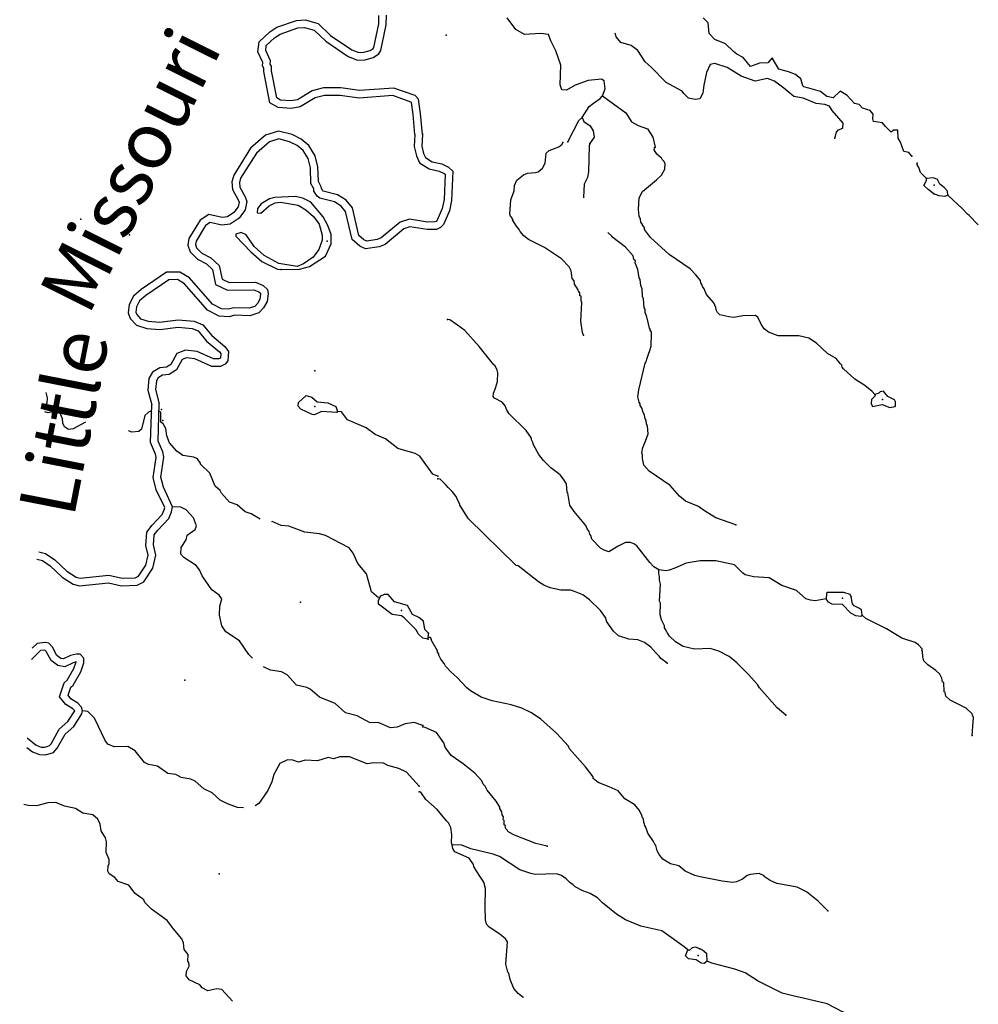
# Model space of a CAD drawing. Extents: x 341122 to 627404, y 16451084 to 16591867.
# Drawn here: x 345901 to 371316, y 16546618 to 16572730 of the extents above; entities that cross this region are included whole.
import ezdxf
from ezdxf.enums import TextEntityAlignment as Align

# ---------------------------------------------------------------- set-up
doc = ezdxf.new("R2010")
doc.units = 0
doc.header["$MEASUREMENT"] = 0
doc.layers.add('L3', color=7, linetype='CONTINUOUS')
doc.layers.add('L4', color=7, linetype='CONTINUOUS')
doc.styles.add('STYLE-FONT007', font='font007.shx')

msp = doc.modelspace()

# ---------------------------------------------------------------- linework, layer by layer
at = {"layer": 'L3', "color": 140, "linetype": 'CONTINUOUS'}
msp.add_line((356732.68, 16556298.15), (356742.32, 16556456.47), dxfattribs=at)
at = {"layer": 'L3', "color": 140, "linetype": 'CONTINUOUS', "flags": 128}
for points in [[(356379.37, 16569683.54), (356329.17, 16570216.03), (356285.85, 16570531.36), (356274.26, 16570544.46), (355789.93, 16570715.36), (354902.41, 16570646.8), (354396.7, 16570720.17), (353978.45, 16570722.87), (353733.93, 16570655.35), (353334.77, 16570414.82), (353094.27, 16570372.83), (352749.53, 16570404.38), (352535.74, 16570528.1), (352374.66, 16571355.2), (352374.16, 16571446), (352340.22, 16571504.24), (352345.99, 16571598.33), (352217.87, 16571879.64), (352249.99, 16572139.06), (352528.99, 16572406.6), (352721.98, 16572528.84), (353237.15, 16572708.29), (353466.76, 16572728.52), (353813.06, 16572630.35), (354145.1, 16572312.71), (354707.75, 16571929.98), (354890.55, 16571856.39), (355024.62, 16571864.89), (355190.16, 16571913.34), (355272.15, 16571964.03), (355286.99, 16571989.65), (355418.42, 16572617.92), (355424.8, 16572840.24)], [(356579.95, 16569686.86), (356527.88, 16570239.04), (356475.74, 16570618.55), (356389.69, 16570715.81), (355816.64, 16570918.02), (354909.15, 16570847.92), (354411.77, 16570920.08), (353951.98, 16570923.04), (353654.24, 16570840.83), (353263.56, 16570605.41), (353086.05, 16570574.42), (352811.6, 16570599.54), (352714.65, 16570655.64), (352574.55, 16571375.05), (352573.86, 16571500.54), (352543.56, 16571552.54), (352548.67, 16571635.86), (352423.3, 16571911.13), (352439.74, 16572043.93), (352652.94, 16572248.37), (352809.52, 16572347.55), (353279.46, 16572511.24), (353447.64, 16572526.06), (353710.71, 16572451.48), (354018.86, 16572156.69), (354613.08, 16571752.49), (354857.94, 16571653.92), (355059.46, 16571666.7), (355272.31, 16571728.99), (355420.06, 16571820.34), (355476.16, 16571917.26), (355617.83, 16572594.39), (355625.25, 16572853.2)], [(361352.7, 16570707.58), (361422.26, 16570895.83), (361401.14, 16571106.11), (361328.61, 16571152.19), (360975.18, 16571114.37), (360625.2, 16570992.73), (360400.25, 16570863.77), (360275.24, 16570871.11), (360232.58, 16570999.06), (360246.7, 16571525), (360118.23, 16571900.48), (359983.38, 16572167.61), (359918.15, 16572338.67), (359719.14, 16572367.08), (359282.41, 16572334.15), (359056.41, 16572472.85), (358823.52, 16572779.16)], [(369554.16, 16569114.39), (369476.21, 16569210.94), (369343.87, 16569235.42), (369249.71, 16569483.45), (369188.92, 16569587.36), (369184.47, 16569796.65), (369067.79, 16569803.49), (369006.06, 16569748.59), (368856.03, 16569899.55), (368778.06, 16569996.1), (368537.38, 16570026.92), (368516.78, 16570103.4), (368532.43, 16570227.91), (368446.17, 16570324.96), (368249.1, 16570386.68), (368154.46, 16570484.23), (368030.45, 16570508.21), (367842.2, 16570719.94), (367656.4, 16570831.2), (367470.64, 16570658.14), (367297.13, 16570693.39), (367129.46, 16570828.65), (366825.05, 16570913.41), (366693.17, 16570946.23), (366661.3, 16570973.17), (366613.72, 16571159.92), (366470.08, 16571277.04), (366281.85, 16571346.63), (366026.93, 16571420.13), (365851.89, 16571714.7), (365735.73, 16571587.7), (365517.61, 16571575.42), (365278.42, 16571489.1), (365083.3, 16571726.33), (364912.69, 16571811.59), (364824.93, 16571883.64), (364611.2, 16572088.51), (364333.73, 16572205.11), (364184.2, 16572364.4), (364150.82, 16572650.66), (364024.82, 16572783.48)], [(367508.06, 16569585.61), (367559.52, 16569749.82), (367612.93, 16569805.22), (367724.68, 16569857.22), (367732.02, 16569982.19), (367442.77, 16570325.28), (367374.11, 16570438.03), (367242.73, 16570479.18), (367018.72, 16570509.03), (366675.58, 16570646.24), (366427.52, 16570694.23), (366155.93, 16570910.84), (365916.19, 16571100.51), (365727.96, 16571170.07), (365397.59, 16571097.46), (365029.45, 16571236.13), (364657.88, 16571458.62), (364329.9, 16571569.82), (364202.95, 16571543.83), (364106.92, 16571332.06), (364036.89, 16570993.33), (364015.83, 16570777.15), (363932.04, 16570631.55), (363805.56, 16570613.89), (363632.03, 16570649.14), (363505.56, 16570773.63), (363467.3, 16570834.41), (363037.89, 16571068.63), (362643.2, 16571468.06), (362484.37, 16571611.19), (362293.15, 16571915.06), (362116.65, 16572042.49), (361837.24, 16572125.79), (361712.25, 16572275.24), (361690.95, 16572370.6)], [(360809.17, 16570137.41), (361001.75, 16570427.11), (361115.47, 16570512.44), (361289.95, 16570636.02), (361352.7, 16570707.58)], [(361352.7, 16570707.58), (361970.4, 16570261.62), (362123.36, 16570018.52), (362301.79, 16569924.43), (362547.41, 16569834.77), (362685.19, 16569617.64), (362744.53, 16569346.58)], [(360436.72, 16569490.29), (360720.96, 16570058.94), (360809.17, 16570137.41)], [(360809.17, 16570137.41), (360853.3, 16570034.46), (361021.94, 16569915.87), (361106.26, 16569785.49), (361129.84, 16569616.87), (361019.56, 16569447.73)], [(356379.37, 16569683.54), (356359.77, 16569362.64), (356417.96, 16569119.11), (356502.92, 16568935.24), (356759.5, 16568774.28), (357026.29, 16568714.36), (357155.28, 16568652.17), (357178.42, 16568629.76), (357151.98, 16567960.39), (357101.17, 16567723.59), (356967.99, 16567410.89), (356938.45, 16567381.83), (356904.74, 16567364.83), (356716.52, 16567363.78), (356231.79, 16567437.86), (355987.43, 16567364.41), (355486.8, 16566945.35), (355375, 16566900.52), (355100.74, 16566859.02), (355026.98, 16566891.43), (354892.46, 16567008.61), (354724.51, 16567738.04), (354556.9, 16567940.18), (354326.06, 16568085.06), (353947.88, 16568181.68), (353936.32, 16568190.46), (353898.56, 16568249.14), (353894.65, 16568297.41), (353821.87, 16568440.42), (353806.09, 16568827.58), (353734, 16569122.16), (353571.11, 16569396.3), (353367.44, 16569558.23), (353127.88, 16569681.58), (352763.15, 16569777.95), (352420.02, 16569671.26), (352021.7, 16569318.76), (351574.2, 16568609.5), (351524.9, 16568432.74), (351539.66, 16568226.75), (351695.87, 16567953.29), (351716.2, 16567891.87), (351694.33, 16567765.76), (351579.65, 16567614.58), (351410.4, 16567498.77), (351273.53, 16567481), (350914.23, 16567560.47), (350683.11, 16567415.76), (350386.72, 16566930.02), (350359.46, 16566751.7), (350417.64, 16566575.92), (350614.48, 16566378.22), (350853.01, 16566253.31), (351008.77, 16566108.57), (351094.57, 16565708.28), (351413.27, 16565560.63), (352110.73, 16565568.42), (352245, 16565510.62), (352286.4, 16565473.15), (352289.18, 16565454.79), (352269.81, 16565321.32), (352205.39, 16565204.9), (352132.18, 16565126.3), (351976.63, 16565075.87), (351579.77, 16565091.82), (351437.14, 16565051.06), (351247.33, 16565062.65), (351010.48, 16565186.45), (350404.83, 16565879.68), (350143.94, 16566036.77), (349791.69, 16566033.14), (349122.43, 16565570.36), (348915.69, 16565397.13), (348805.57, 16565174.52), (348779.38, 16564957.24), (348826.71, 16564803.13), (348997.87, 16564624.61), (349272.91, 16564540.59), (349614.66, 16564510.17), (350104.3, 16564572.41), (350475.5, 16564542.44), (350629.35, 16564476.67), (350852.04, 16564208.59), (351196.18, 16563924.71), (351232.63, 16563872.96), (351225.6, 16563757.95), (351222.04, 16563753.63), (351180.68, 16563733.23), (351036.22, 16563731.74), (350602.33, 16563928.47), (350298.08, 16563969.79), (350070.65, 16563881.17), (349910.74, 16563589.11), (349793.09, 16563517.47), (349616.33, 16563494.88), (349423.36, 16563377.98), (349329.2, 16563215.23), (349298.93, 16562903.23), (349401.88, 16562517.66)], [(356579.95, 16569686.86), (356561.21, 16569380.16), (356607.86, 16569184.94), (356659.55, 16569073.08), (356836.75, 16568961.91), (357092.49, 16568904.47), (357271.24, 16568818.3), (357381.78, 16568711.2), (357351.13, 16567935.28), (357292.68, 16567662.87), (357136.48, 16567296.08), (357056.42, 16567217.33), (356952.85, 16567165.1), (356701.88, 16567163.69), (356246.16, 16567233.34), (356084.32, 16567184.69), (355590.77, 16566771.56), (355427.88, 16566706.24), (355073.35, 16566652.6), (354918.6, 16566720.6), (354712.13, 16566900.46), (354540.27, 16567646.91), (354423.42, 16567787.83), (354246.24, 16567899.03), (353859.23, 16567997.91), (353787.27, 16568052.48), (353703.25, 16568183.07), (353698.49, 16568241.9), (353623.81, 16568388.63), (353607.08, 16568799.46), (353546.83, 16569045.64), (353417.92, 16569262.59), (353258.38, 16569389.43), (353055.71, 16569493.79), (352767.64, 16569569.9), (352520.4, 16569493.03), (352175.61, 16569187.9), (351758.98, 16568527.55), (351726.87, 16568412.43), (351735.9, 16568286.44), (351879.46, 16568035.12), (351921.82, 16567907.1), (351883.08, 16567683.65), (351719.37, 16567467.85), (351483.72, 16567306.61), (351264.54, 16567278.16), (350950.97, 16567347.51), (350829.25, 16567271.29), (350578.35, 16566860.11), (350564.41, 16566768.95), (350592.67, 16566683.59), (350734.51, 16566541.13), (350969.51, 16566418.06), (351191.11, 16566212.16), (351269.21, 16565847.79), (351456.28, 16565761.12), (352150.88, 16565768.89), (352354.59, 16565681.19), (352473.47, 16565573.59), (352491.36, 16565455.4), (352462.48, 16565256.45), (352368.49, 16565086.57), (352243.19, 16564952.03), (352004.3, 16564874.6), (351603.84, 16564890.69), (351459.15, 16564849.34), (351192.52, 16564865.62), (350884.56, 16565026.59), (350274.84, 16565724.5), (350089.33, 16565836.2), (349855.02, 16565833.78), (349243.79, 16565411.12), (349076.33, 16565270.81), (349000.03, 16565116.56), (348983.02, 16564975.41), (349003.95, 16564907.25), (349106.16, 16564800.65), (349311.4, 16564737.95), (349610.87, 16564711.3), (350099.69, 16564773.43), (350524.11, 16564739.17), (350752.35, 16564641.6), (350993.84, 16564350.88), (351344.18, 16564061.88), (351436.53, 16563930.79), (351421.25, 16563680.85), (351349.01, 16563593.26), (351228.3, 16563533.71), (350993.98, 16563531.29), (350546.41, 16563734.23), (350322.46, 16563764.64), (350211.11, 16563721.25), (350060.47, 16563446.12), (349860.71, 16563324.48), (349683.7, 16563301.86), (349570.81, 16563233.47), (349524.07, 16563152.68), (349501.49, 16562919.9), (349602.79, 16562540.45)], [(360847, 16564359.2), (360826.41, 16564435.67), (360776.87, 16564731.23), (360806.19, 16565231.24), (360783.66, 16565274.37), (360782.63, 16565399.85), (360749.8, 16565410.16), (360754.2, 16565485.13), (360714.97, 16565529.27), (360708.61, 16565563.07), (360662.51, 16565632.68), (360609.08, 16565719.43), (360597.29, 16565803.73), (360550.72, 16565865.01), (360520.81, 16566067.46), (360468.81, 16566179.21), (360263.89, 16566391.91), (359812.89, 16566685.97), (359390.81, 16566903.06), (359271.21, 16567002.05), (359168.75, 16567108.43), (359147.15, 16567168.2), (359068.72, 16567256.45), (358969.69, 16567421.14), (358971.16, 16567446.14), (358916.73, 16567516.22), (358895.17, 16567576.02), (358925.51, 16567950.52), (359006.33, 16568188.26), (359022.98, 16568329.44), (359081.8, 16568476.51), (359257.27, 16568616.74), (359368.54, 16568660.37), (359578.32, 16568673.15), (359646.46, 16568694.25), (359761.15, 16568796.21), (359835.63, 16568925.62), (359859.63, 16569191.8), (359939.04, 16569262.4), (360195.36, 16569356.05), (360283.11, 16569426.18), (360302.72, 16569475.18)], [(360866.48, 16567993.26), (360860.72, 16568012.55), (360873.92, 16568379.71), (360968.01, 16568558.15), (360992.99, 16568698.83), (361008.09, 16569383.62), (361019.37, 16569433.15)], [(368573.46, 16562793.63), (368502.86, 16562873.05), (368311.16, 16563026.44), (368045.46, 16563200.91), (367743.46, 16563469.5), (367704.26, 16563513.6), (367698.86, 16563564.11), (367651.31, 16563608.71), (367550.81, 16563748.4), (367315.97, 16563879.23), (367022.34, 16564147.31), (366821.34, 16564284.54), (366557.6, 16564350.2), (366005.66, 16564349.15), (365751.75, 16564439.31), (365639.95, 16564529.47), (365563.5, 16564651.05), (365474.24, 16564840.24), (365401.7, 16564886.31), (365074.75, 16564872.04), (364830.16, 16564836.23), (364705.65, 16564851.9), (364465.94, 16564899.4), (364402.71, 16564961.64), (364365.44, 16565039.08), (364360.52, 16565097.92), (364300.69, 16565218.5), (364112.93, 16565438.57), (364046.75, 16565592.96), (364000.18, 16565654.23), (363986.42, 16565705.2), (363955.55, 16565748.84), (363951.13, 16565815.98), (363826.09, 16565965.47), (363676.56, 16566124.77), (363121.63, 16566500.18), (362621.6, 16566955.96), (362466.68, 16567165.75), (362469.62, 16567215.76), (362414.69, 16567277.5), (362416.16, 16567302.5), (362369.6, 16567363.78), (362357.33, 16567439.75), (362328.4, 16567516.69), (362305.32, 16567693.64), (362323.42, 16568002), (362408.71, 16568172.57), (362786.59, 16568484.9), (362918.92, 16568602.56), (363003.71, 16568764.8), (363012.52, 16568914.81), (362982.59, 16568975.09), (362935.06, 16569019.69), (362920.32, 16569054), (362792.86, 16569161.82), (362724.23, 16569274.56), (362727.64, 16569332.9)], [(369946.16, 16568516.27), (369779.96, 16568676.53), (369737.81, 16568812.81), (369691.71, 16568882.42), (369694.15, 16568924.06)], [(370139.83, 16568111.9), (369987.87, 16568229.51), (369868.74, 16568336.86), (369943.23, 16568466.27), (369946.16, 16568516.27)], [(370505.53, 16568073.73), (370495.21, 16568183.04), (370408.94, 16568280.08), (370297.17, 16568370.27), (370237.34, 16568490.82), (370131.44, 16568538.86), (369946.16, 16568516.27)], [(352832, 16566103.65), (353317.79, 16566115.82), (353581.16, 16566183.37), (354007.75, 16566458.41), (354161.41, 16566783.54), (354159.99, 16567034.52), (354074.26, 16567273.94), (353945.85, 16567499.22), (353618.27, 16567887.17), (353407.77, 16568000.38), (353200.99, 16568038.08), (352664.18, 16568012.32), (352520, 16567979.3), (352303.04, 16567850.39), (352203.24, 16567722.67), (352196.13, 16567606.01), (352296.13, 16567599.91), (352517.15, 16567795.51), (352672.2, 16567869.67), (352815.86, 16567894.36), (353287.74, 16567815.37), (353488.91, 16567686), (353687.54, 16567514.97), (353841.98, 16567304.85), (353924.69, 16567015.43), (353916.55, 16566882.11), (353834.64, 16566636.24), (353679.74, 16566428.24), (353426.42, 16566251.37), (353255.2, 16566186.55), (352775.02, 16566266.04), (352386.28, 16566473.74), (352116.71, 16566715.99), (351909.56, 16567021.35), (351771.48, 16567088.32), (351634.59, 16567038.13), (351631.55, 16566988.17), (352032.55, 16566570.61), (352318.27, 16566319), (352732.51, 16566118.09), (352832, 16566103.65)], [(370505.53, 16568073.73), (370428.59, 16568044.8), (370279.07, 16568061.91), (370139.83, 16568111.9)], [(371315.79, 16567286.45), (371076.18, 16567538.53), (371028.12, 16567574.78), (370886.45, 16567725.26), (370505.53, 16568073.73)], [(364883.33, 16559330.95), (364359.28, 16559520.58), (364060.75, 16559705.35), (363900.45, 16559823.44), (363557.31, 16559960.65), (363389.64, 16560095.91), (363146.95, 16560377.76), (362592.02, 16560753.17), (362451.32, 16560920.29), (362411.1, 16561089.88), (362408.64, 16561190.38), (362394.91, 16561241.36), (362419.89, 16561382.03), (362496.81, 16561553.11), (362566.91, 16561749.68), (362545.29, 16561951.67), (362515.39, 16562011.94), (362512.94, 16562112.42), (362481.54, 16562147.72), (362461.94, 16562240.86), (362425.65, 16562334.97), (362405.52, 16562419.75), (362351.59, 16562498.19), (362354.06, 16562539.83), (362323.17, 16562583.47), (362289.82, 16562727.58), (362317.24, 16562909.93), (362484.31, 16563619.27), (362511.75, 16563659.44), (362532.32, 16563725.14), (362583.78, 16563889.35), (362602.88, 16563930.05), (362644.53, 16564069.76), (362655.26, 16564395.25), (362648.4, 16564420.72), (362650.37, 16564454.06), (362618.5, 16564481.03), (362628.3, 16564505.53), (362597.41, 16564549.17), (362543.96, 16564778.06), (362536.59, 16564795.23), (362531.19, 16564845.7), (362515.5, 16564863.37), (362488.04, 16564965.31), (362485.08, 16565057.45), (362453.72, 16565092.76), (362442.41, 16565327.54), (362412.51, 16565387.85), (362407.56, 16565588.8), (362371.3, 16565682.91), (362355.58, 16565842.72), (362324.68, 16565886.33), (362287.4, 16566105.95), (362222.68, 16566285.34), (362225.62, 16566335.34), (362185.92, 16566371.11), (362166.29, 16566464.26), (361962.34, 16566693.63), (361626.53, 16566955.84), (361603.5, 16566990.61), (361491.5, 16567081.95)], [(362848.25, 16558137.57), (362710.98, 16558220.86), (362609.02, 16558335.54), (362258.47, 16558774.24), (362186.4, 16558828.62), (362096.7, 16558867.33), (361962.89, 16558866.84), (361764.87, 16558769.75), (361521.77, 16558616.76), (361398.73, 16558657.44), (361301.66, 16558713.32), (361073.21, 16558952.49), (361045.75, 16559054.43), (361014.35, 16559089.74), (361001.62, 16559157.38), (360947.19, 16559227.46), (360910.39, 16559313.24), (360598.11, 16559691.12), (360482.42, 16559856.77), (360433.84, 16560169.03), (360418.14, 16560186.67), (360398.5, 16560421.96), (360322.03, 16560543.51), (360228.37, 16560657.73), (359980.34, 16560847.86), (359791.08, 16561042.93), (359666.55, 16561200.75), (359522.44, 16561451.72), (359509.67, 16561519.36), (359471.91, 16561588.47), (359474.35, 16561630.14), (359327.76, 16561839.43), (358876.73, 16562275.64), (358815.47, 16562371.22), (358801.74, 16562422.19), (358772.31, 16562490.8), (358694.35, 16562587.38), (358491.42, 16562691.27), (358452.18, 16562735.38), (358465.89, 16562826.55), (358515.41, 16562957.42), (358567.83, 16563138.3), (358581.02, 16563363.32), (358559.93, 16563431.46), (358501.1, 16563568.67), (358468.26, 16563578.98), (358078.48, 16564061.75), (357701.96, 16564485.22), (357509.8, 16564630.28), (357308.83, 16564767.51), (357242.62, 16564779.75)], [(346581.3, 16562512.7), (346627.72, 16562560.08), (346636.37, 16562701.73), (346599.57, 16562845.81)], [(354325.07, 16562341.11), (354306.37, 16562308.81), (353906.93, 16562341.53), (353717.55, 16562252.75), (353650.89, 16562256.82), (353358.56, 16562400.09), (353279.82, 16562480.19), (353294.25, 16562579.65), (353497.57, 16562759.59), (353645.52, 16562717.11), (353788.4, 16562591.31), (354071.17, 16562565.7), (354282.71, 16562469.13), (354325.07, 16562341.11)], [(368573.46, 16562793.63), (368579.32, 16562751.5), (368481.8, 16562656.87), (368475.43, 16562548.56), (368512.69, 16562471.08), (368766.61, 16562523.1), (368971.02, 16562444.21), (369114.63, 16562469.23), (369124.94, 16562502.06), (369121.98, 16562594.2), (369091.58, 16562646.18), (368921.47, 16562739.77), (368804.31, 16562880.45), (368711.17, 16562860.83), (368675.4, 16562821.13), (368573.46, 16562793.63)], [(349744.94, 16559792.73), (349522.46, 16560263.04), (349439.96, 16560584.78), (349522.89, 16561117.62), (349502.69, 16561205.83), (349367.1, 16561513.87), (349401.88, 16562517.66)], [(349955.87, 16559814.53), (349711.43, 16560331.26), (349643.89, 16560594.64), (349726.41, 16561124.82), (349693.39, 16561269.01), (349568.56, 16561552.62), (349602.79, 16562540.45)], [(347646.55, 16562056.47), (347322.28, 16561882.1), (347195.79, 16561864.74), (347091.04, 16561929.67), (347047.15, 16562032.7), (347037.09, 16562142.02), (346963.95, 16562313.78), (346908.16, 16562358.98), (346654.14, 16562307.6), (346571.36, 16562331.36)], [(349396.17, 16562352.8), (349312.46, 16562323.77), (349214.73, 16562229.38), (349134.51, 16561874.66), (349055.46, 16561812.6), (348878.47, 16561789.95), (348788.79, 16561824.99)], [(349639.56, 16562057.32), (349646.98, 16562316.13), (349607.36, 16562352)], [(356988.34, 16560623), (356858.09, 16560681.1), (356510.59, 16561153.95), (356389.71, 16561228.22), (355929.21, 16561356.7), (355601.85, 16561610.83), (355324.66, 16561728.14), (355084.89, 16561910.03), (354595.65, 16562115.51), (354432.88, 16562326.17), (354325.07, 16562341.11)], [(352280.2, 16559484.11), (352041.93, 16559627.54), (351877.84, 16559679.38), (351663.04, 16559859.77), (351467.17, 16559938.61), (351255.41, 16560169), (351218.35, 16560246.53), (351082.81, 16560355.16), (350945.34, 16560706.43), (350691.94, 16560939.33), (350693.98, 16560972.66), (350617.27, 16561086.05), (350519.31, 16561125.49), (350229.74, 16561176.63), (350069.21, 16561286.8), (349873.64, 16561507.79), (349801.49, 16561696.18), (349779.87, 16561889.86), (349703.65, 16562011.59), (349639.56, 16562057.32)], [(363062.8, 16555666.55), (362902.97, 16555793.01), (362856.4, 16555854.26), (362769.13, 16555934.64), (362636.27, 16556092.96), (362467.64, 16556211.55), (362287.73, 16556280.64), (362054.88, 16556302.66), (361775.47, 16556385.96), (361640.64, 16556510.95), (361463.19, 16556763.85), (361427.87, 16556874.63), (361296.47, 16557057.96), (361012.15, 16557342.2), (360827.81, 16557478.46), (360607.2, 16557566.65), (360500.37, 16557598.02), (360249.88, 16557604.35), (359960.68, 16557663.14), (359797.43, 16557731.23), (359652.3, 16557823.38), (359116.97, 16558247.8), (359067.46, 16558259.07), (357802.16, 16559495.65), (357572.21, 16559851.96), (357574.15, 16559885.3), (357528.55, 16559963.24), (357477.06, 16560083.32), (357367.74, 16560215.18), (357256.97, 16560322.03), (357202.54, 16560392.1), (357052.51, 16560543.06), (356986.33, 16560555.3)], [(346360.04, 16558421.46), (346506.69, 16558385.93), (346707.36, 16558248.23), (347023.34, 16557944.61), (347321.46, 16557759.14), (347486.08, 16557715.63), (348251.91, 16557794.32), (348598.3, 16557714.63), (349017.42, 16557730.88), (349190.18, 16557820.69), (349429.71, 16558182.41), (349509.39, 16558528.77), (349450.69, 16558799.98), (349466.97, 16559066.62), (349566.73, 16559194.34), (349853.19, 16559503), (349922.2, 16559674.41), (349955.87, 16559814.53)], [(346407.13, 16558615.84), (346589.53, 16558571.65), (346834.07, 16558403.84), (347146.79, 16558103.35), (347401.6, 16557944.83), (347501.92, 16557918.31), (348264.44, 16557996.66), (348617.17, 16557915.51), (348964.91, 16557928.99), (349052.01, 16557974.27), (349242.94, 16558262.6), (349304.48, 16558530.09), (349249.38, 16558784.63), (349271.13, 16559140.8), (349414.36, 16559324.16), (349681.46, 16559611.97), (349731.17, 16559735.45), (349744.94, 16559792.73)], [(352070.37, 16555796.34), (351974.53, 16555894.47), (351729.28, 16556260.69), (351367.57, 16556500.21), (351260.09, 16556657.3), (351201.88, 16556936.85), (351208.3, 16557178.96), (351261.67, 16557368.07), (351192.78, 16557472.63), (350992.11, 16557610.33), (350739.03, 16557985.38), (350664.85, 16558140.44), (350579.83, 16558254.36), (350249.92, 16558466.87), (350171.69, 16558555.26), (350182.37, 16558730.24), (350311.74, 16558931.42), (350344.88, 16559063.2), (350554.5, 16559209.31), (350585.6, 16559307.77), (350506.66, 16559521.65), (350310.56, 16559734.35), (350172.48, 16559801.32), (349955.87, 16559814.53)], [(355409.93, 16557398.08), (355227.46, 16557559.77), (355097.64, 16558036), (354863.44, 16558309.56), (354738.08, 16558584.84), (354637.9, 16558724.77), (354005.29, 16559047.74), (353849.53, 16559099.05), (353458.95, 16559139.64), (353033.83, 16559299.38), (352833.85, 16559311.59), (352597.82, 16559418), (352579.75, 16559416.65)], [(367285.49, 16557375.45), (366989.42, 16557317.57), (366864.88, 16557333.22), (366741.85, 16557373.9), (366495.28, 16557589.04), (366110.47, 16557728.72), (365770.74, 16557924.23), (365354.57, 16557957.03), (365132.03, 16558011.89), (365067.8, 16558057.47), (364854.53, 16558270.67), (364358.94, 16558375.02), (363941.31, 16558382.79), (363569.29, 16558312.65), (363269.31, 16558188.1), (363123.74, 16558129.75), (363030.59, 16558110.12), (362848.25, 16558137.57)], [(366209.44, 16554286.13), (365986.89, 16554483.17), (365516.24, 16555012.49), (365462.78, 16555099.27), (365211.28, 16555373.24), (364911.26, 16555675.16), (364712.22, 16555845.69), (364435.75, 16555978.99), (364205.84, 16556051.02), (363795.08, 16556033.32), (363490.17, 16556109.75), (363288.2, 16556230.31), (363129.83, 16556381.74), (363083.78, 16556451.35), (363068.08, 16556468.99), (363030.81, 16556546.43), (362992.08, 16556598.87), (362995.49, 16556657.21), (362912.63, 16556812.59), (362878.81, 16556948.37), (362888.57, 16557257.2), (362866.5, 16557308.64), (362892.92, 16557758.64), (362865.93, 16557868.95), (362862.97, 16557961.09), (362842.37, 16558037.56), (362848.25, 16558137.57)], [(367949.16, 16557428.46), (367919.28, 16557488.77), (367755.04, 16557540.22), (367311.91, 16557541.13), (367293.8, 16557517.1), (367285.49, 16557375.45)], [(356732.68, 16556298.15), (356592.56, 16556331.79), (356473.14, 16556431.05), (356405.79, 16556560.61), (356098.15, 16556863.77), (356026.22, 16556918.33), (355777.78, 16556958.58), (355409.77, 16557231.94), (355415.38, 16557323.6), (355464.15, 16557437.69)], [(356742.32, 16556456.47), (356639.61, 16556554.73), (356602.86, 16556774.41), (356483.47, 16556873.68), (356313.06, 16556959.35), (356185.16, 16557192.96), (355839.8, 16557289.31), (355667.67, 16557483.8), (355567.18, 16557481.58), (355464.15, 16557437.69)], [(368237.94, 16556934.9), (368202.67, 16556903.53), (368069.83, 16556919.68), (367940.39, 16556994.17), (367719.8, 16557224.53), (367444.31, 16557232.33), (367346.75, 16557279.87), (367285.49, 16557375.45)], [(368237.94, 16556934.9), (368221.26, 16557078.05), (368164.89, 16557114.79), (368026.65, 16557181.44), (367980.08, 16557242.71), (367949.16, 16557428.46)], [(371152.98, 16553745.2), (371189.69, 16554228.03), (371159.79, 16554288.31), (371153.4, 16554322.15), (370995.06, 16554473.57), (370572.49, 16554682.33), (370453.35, 16554789.68), (370433.74, 16554882.82), (370409.74, 16554900.92), (370399.39, 16555152.41), (370366.56, 16555162.68), (370347.43, 16555264.16), (370295.44, 16555375.91), (370192.5, 16555473.92), (369975.33, 16555620.48), (369872.88, 16555726.84), (369845.42, 16555828.78), (369837.53, 16555979.76), (369821.86, 16555997.4), (369824.8, 16556047.4), (369730.67, 16556153.28), (369642.4, 16556217), (369289.46, 16556329.66), (368877.69, 16556579.62), (368333.08, 16556845.68), (368237.94, 16556934.9)], [(367326.27, 16549094.73), (367073.8, 16549352.03), (366762.51, 16549604.45), (366510.53, 16549727.95), (365972.31, 16549818.07), (365801.71, 16549903.32), (365640.4, 16550004.78), (365641.4, 16550021.45), (365503.16, 16550088.1), (365267.38, 16550060.12), (365190.44, 16550031.19), (365067.89, 16549938.02), (364904.68, 16549864), (364811.53, 16549844.37), (364521.35, 16549886.5), (363942.42, 16549995.73), (363802.72, 16550037.38), (363541.44, 16550144.68), (363374.27, 16550288.27), (363151.73, 16550343.16), (362949.76, 16550463.72), (362857.09, 16550594.57), (362804.14, 16550689.65), (362770.79, 16550833.77), (362739.42, 16550869.07), (362701.66, 16550938.18), (362555.57, 16551155.81), (362520.24, 16551266.59), (362497.71, 16551309.69), (362490.84, 16551335.19), (362475.64, 16551361.16), (362469.25, 16551395), (362446.68, 16551438.14), (362435.89, 16551539.12), (362412.36, 16551565.56), (362399.13, 16551624.89), (362331.48, 16551754.28), (362206.45, 16551903.77), (361940.24, 16552069.9), (361768.66, 16552280.67), (361532.38, 16552386.5), (361237.77, 16552495.77), (361101.97, 16552604.09), (361104.91, 16552654.09), (360902.91, 16552916.79), (360479.33, 16553393.2), (360449.93, 16553461.8), (360135.69, 16553806.39), (359714.56, 16554182.29), (359473.35, 16554346.96), (359213.05, 16554470.92), (358934.14, 16554562.56), (358430.21, 16554667.41), (358134.64, 16554760.01), (357851.76, 16554927.11), (357748.33, 16555016.8), (357496.34, 16555282.44), (357337.51, 16555425.56), (357187.99, 16555584.86), (357158.56, 16555653.47), (357064.93, 16555767.68), (357012.93, 16555879.43), (357014.9, 16555912.76), (356975.67, 16555956.87), (356977.64, 16555990.21), (356810.92, 16556284.28), (356820.72, 16556308.81), (356789.35, 16556344.09), (356731.03, 16556347.52)], [(347358.7, 16554401.68), (347311.23, 16554451.19), (347126.5, 16554567.1), (346959.13, 16554775.39), (347082.56, 16555142.8), (347160.14, 16555211.48), (347339.82, 16555521.94), (347399.85, 16555697.1), (347316.91, 16555676.38), (347096.64, 16555567.71), (346908.17, 16555600.37), (346733.16, 16555738.02), (346603.62, 16555970.58), (346566.59, 16556012.43), (346565.82, 16556012.6), (346457.02, 16555997.66), (346218.33, 16555762.95)], [(347567.92, 16554398.84), (347540.69, 16554500.86), (347438.47, 16554607.46), (347261.3, 16554718.62), (347183.54, 16554815.39), (347255.12, 16555028.46), (347316.98, 16555083.22), (347522.69, 16555438.64), (347604.1, 16555676.18), (347602.87, 16555793.34), (347500.65, 16555899.94), (347409, 16555905.54), (347247.64, 16555865.22), (347066.59, 16555775.9), (346992.1, 16555788.81), (346888.35, 16555870.41), (346767.77, 16556086.86), (346673.9, 16556192.96), (346574.94, 16556215.73), (346364.09, 16556186.78), (346234.04, 16556058.9)], [(356593.27, 16554015.17), (356355.23, 16554088.24), (356118.85, 16554052.49), (355904.47, 16553965.21), (355727.95, 16553950.89), (355401.8, 16554087.9), (355192.48, 16554083.94), (354843.9, 16554264.11), (354539.66, 16554349.59), (354261.78, 16554592.35), (353845.5, 16554759.96), (353599.4, 16554975.69), (353510.31, 16555022.96), (353237.92, 16555081.4), (352995.4, 16555355.46), (352841.15, 16555431.76), (352551.54, 16555482.91), (352367.56, 16555569.85)], [(346093.99, 16553431.73), (346239.07, 16553317.48), (346426.65, 16553239.14), (346585.46, 16553237.8), (346797.85, 16553291.75), (346897.12, 16553411.13), (347103.81, 16553783.22), (347333.67, 16553986.62), (347546.68, 16554324.88), (347567.92, 16554398.84)], [(346097.41, 16553683.61), (346341.35, 16553491.51), (346467.54, 16553438.8), (346561.29, 16553438.01), (346685.62, 16553469.59), (346731.37, 16553524.61), (346945.62, 16553910.29), (347179.69, 16554117.42), (347358.7, 16554401.68)], [(351831.94, 16551825.14), (351676.82, 16551839.8), (351406.45, 16551931.56), (351212.09, 16552035.43), (351006.12, 16552223.63), (350786.74, 16552329), (350556.85, 16552535.39), (350442.73, 16552584.19), (350186.46, 16552633.27), (350040.58, 16552709.07), (349824.94, 16552738.98), (349552.35, 16552931.25), (349312.74, 16552979.33), (349206.98, 16553027.59), (348967, 16553343.31), (348764.79, 16553456.02), (348404.5, 16553444.57), (348241.41, 16553513.04), (348163.69, 16553609.8), (347882.17, 16554204.03), (347709.06, 16554381.86), (347567.92, 16554398.84)], [(359884.61, 16550810.81), (359588.04, 16550886.74), (359015.48, 16551104.31), (358869.38, 16551179.79), (358798.78, 16551259.17), (358768.88, 16551319.48), (358779.19, 16551352.31), (358747.32, 16551379.25), (358745.33, 16551488.09), (358721.8, 16551514.57), (358726.21, 16551589.57), (358695.81, 16551641.51), (358684.01, 16551725.82), (358630.59, 16551812.56), (358632.56, 16551845.9), (358533.04, 16552002.25), (358290.84, 16552292.43), (358238.85, 16552404.18), (358191.78, 16552457.12), (358155.03, 16552542.9), (357966.27, 16552746.3), (357654.96, 16552998.68), (357341.73, 16553217.75), (357178.94, 16553436.35), (357144.12, 16553555.47), (356950.97, 16553826.04), (356649.48, 16553960.78), (356591.66, 16553972.55)], [(356494.61, 16552398.75), (356157.69, 16552770.54), (355954.99, 16552874.91), (355658.59, 16552951.55), (355545, 16553008.69), (355286.7, 16553024.44), (355109.18, 16552993.45), (354643.94, 16553180.76), (354384.64, 16553179.88), (354222.75, 16553131.19), (354082.63, 16553164.86), (353792.76, 16553073.82), (353467.79, 16553093.67), (353288.74, 16553037.69), (353141.82, 16553096.83), (352999.67, 16553097.14), (352801.42, 16553000.52), (352641.48, 16552709.22), (352588.11, 16552520.11), (352481.7, 16552284.11), (352243.21, 16551939.05), (352144.77, 16551883.55)], [(357369.98, 16550849.67), (357347.91, 16550901.14), (357360.14, 16551109.49), (357329.72, 16551303.57), (357270.39, 16551432.49), (357214.99, 16551485.93), (356973.31, 16551784.41), (356671.31, 16552052.99), (356540.39, 16552244.62), (356490.89, 16552255.89)], [(351544.65, 16546697.55), (351256.8, 16547014.83), (351124.02, 16547031.29), (350886.64, 16546978.88), (350740.73, 16547054.68), (350678.67, 16547133.75), (350394.18, 16547268.22), (350316.96, 16547373.28), (350324.07, 16547489.93), (350391.04, 16547628.02), (350388.81, 16547728.51), (350357.52, 16547763.87), (350368.19, 16547938.83), (350259.18, 16548070.95), (350244.86, 16548247.44), (350200.97, 16548350.46), (349966.78, 16548624.02), (349812.88, 16548842.51), (349396.41, 16549143.91), (349223.27, 16549321.73), (349194.01, 16549390.43), (348961.55, 16549555.16), (348790.94, 16549774.65), (348512.74, 16549875.26), (348427.2, 16549980.86), (348273.98, 16550073.82), (348236.89, 16550151.35), (348245.53, 16550293), (348274.1, 16550349.8), (348272.37, 16550458.62), (348191.93, 16550647.54), (348200.38, 16550922.98), (348173.65, 16551033.34), (348059.38, 16551215.96), (348036.73, 16551392.95), (347969.88, 16551530.84), (347842.67, 16551638.97), (347578.06, 16551688.58), (347376.39, 16551809.62), (347087.32, 16551869.06), (346859.12, 16551966.63), (346649.77, 16551962.68), (346343.74, 16551881.01), (346127.09, 16551894.25), (346013.15, 16551915.03)], [(363611.31, 16548058.47), (363515.74, 16548139.32), (362922.08, 16548567.17), (362369.12, 16548691.6), (361960.77, 16548857.71), (361726.93, 16549005.25), (361351.9, 16549311.54), (361217.57, 16549444.86), (361023.47, 16549556.58), (360835.23, 16549626.17), (360632.27, 16549730.07), (360569.03, 16549792.31), (360496.47, 16549838.39), (360385.7, 16549945.24), (360265.56, 16550035.88), (360134.2, 16550077.03), (359564.62, 16550060.28), (359448.92, 16550083.82), (359162.17, 16550184.25), (358622.9, 16550542), (358450.86, 16550602.28), (357865.57, 16550745.35), (357619.96, 16550835.01), (357369.98, 16550849.67)], [(359257.99, 16546794.32), (359247.89, 16546801.01), (359119.95, 16546900.5), (359002.29, 16547032.82), (358907.65, 16547272.51), (358867.43, 16547442.1), (358843.89, 16547468.57), (358789.48, 16547680.82), (358832.54, 16548272), (358778.6, 16548350.41), (358627.1, 16548476.37), (358345.24, 16548660.14), (358274.64, 16548739.55), (358248.15, 16548858.16), (358243.21, 16549201.29), (358246.56, 16549686.1), (358206.34, 16549855.68), (358113.68, 16549986.57), (357998.96, 16550168.89), (357938.16, 16550272.8), (357932.77, 16550323.31), (357817.54, 16550497.3), (357434.2, 16550661.95), (357380.77, 16550748.69), (357369.98, 16550849.67)], [(363930.93, 16548089.88), (363816.2, 16548130.06), (363731.9, 16548118.27), (363652.51, 16548047.67), (363611.31, 16548058.47)], [(364128.99, 16547760.5), (364050.08, 16547698.24), (363967.23, 16547711.45), (363838.3, 16547794.26), (363630.96, 16547823.18), (363552.03, 16547903.06), (363611.31, 16548058.47)], [(364128.99, 16547760.5), (364115.24, 16547953.62), (364003.97, 16548052.13), (363930.93, 16548089.88)], [(369610.03, 16545264.76), (369225.25, 16545404.41), (368894.37, 16545465.63), (368602.66, 16545624.87), (368337.96, 16545816.01), (368219.8, 16545940.03), (368129.57, 16546112.55), (367979.07, 16546255.18), (367737.41, 16546411.51), (367307, 16546629.1), (366672.2, 16546783.43), (366399.62, 16546841.23), (366119.74, 16546916.19), (365477.56, 16547229.81), (365130.96, 16547450.82), (364860.85, 16547550.32), (364251.56, 16547711.49), (364128.99, 16547760.5)]]:
    msp.add_lwpolyline(points, dxfattribs=at)
at = {"layer": 'L3', "color": 140, "linetype": 'CONTINUOUS'}
for p in [(357206.89, 16572321.85), (361352.7, 16570707.58), (360809.17, 16570137.41), (356578.64, 16569700.72), (356581.06, 16569705.09), (367508.06, 16569585.61), (360302.72, 16569475.18), (360436.72, 16569490.29), (361019.37, 16569433.15), (361019.56, 16569447.73), (362727.64, 16569332.9), (362744.53, 16569346.58), (369554.16, 16569114.39), (369694.15, 16568924.06), (369946.16, 16568516.27), (370145.19, 16568345.71), (370139.83, 16568111.9), (370505.53, 16568073.73), (347519.43, 16567439.91), (348884.54, 16567197.65), (348815.53, 16567026.23), (354057.17, 16566856.81), (352832, 16566103.65), (357242.62, 16564779.75), (360847, 16564359.2), (353729.93, 16563414.48), (368573.46, 16562793.63), (368774.42, 16562656.44), (349661.57, 16562391.61), (353722.44, 16562469.9), (354325.07, 16562341.11), (349693.78, 16562096.93), (356986.33, 16560555.3), (356988.34, 16560623), (349955.87, 16559814.53), (364883.33, 16559330.95), (362848.25, 16558137.57), (353347.19, 16557282.56), (355464.15, 16557437.69), (367285.49, 16557375.45), (367712.92, 16557392.18), (367949.16, 16557428.46), (356026.53, 16557060.49), (368237.94, 16556934.9), (356731.03, 16556347.52), (356732.68, 16556298.15), (356742.32, 16556456.47), (363062.8, 16555666.55), (350277, 16555211.96), (347567.92, 16554398.84), (366209.44, 16554286.13), (356591.66, 16553972.55), (356593.27, 16554015.17), (371152.98, 16553745.2), (356494.61, 16552398.75), (356490.89, 16552255.89), (357369.98, 16550849.67), (359884.61, 16550810.81), (351193.01, 16550079.61), (367326.27, 16549094.73), (363611.31, 16548058.47), (363886.81, 16547908.5), (363930.93, 16548089.88), (364128.99, 16547760.5)]:
    msp.add_point(p, dxfattribs=at)

# ---------------------------------------------------------------- texts
at = {"layer": 'L4', "color": 140, "linetype": 'CONTINUOUS', "style": 'STYLE-FONT007'}
for s, height, rotation, p in [('Missouri', 1499.995, 63.461875, (349503.04, 16568414.18)), ('Little', 1499.999, 78.909975, (347807.89, 16561909.6))]:
    msp.add_text(s, height=height, rotation=rotation, dxfattribs=at).set_placement(p, align=Align.CENTER)

doc.saveas('drawing.dxf')
